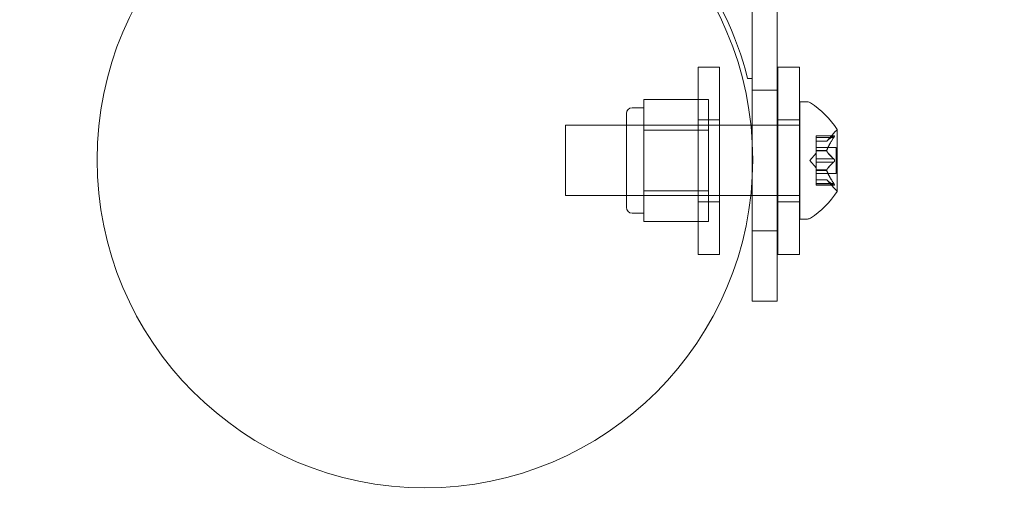
# Model space of a CAD drawing. Extents: x -826 to -14, y 1499 to 1942.
# Drawn here: x -369 to -364, y 1695 to 1698 of the extents above; entities that cross this region are included whole.
import ezdxf

# ---------------------------------------------------------------- set-up
doc = ezdxf.new("R2010")
doc.units = 0
doc.header["$MEASUREMENT"] = 0
doc.header["$PDMODE"] = 64
doc.header["$PDSIZE"] = 5
doc.styles.get("Standard").update_dxf_attribs({"font": 'Helvetica LT 57 Condensed_0.ttf'})
doc.dimstyles.new('FEET-METERS', dxfattribs={"dimtxt": 12, "dimasz": 7, "dimexe": 3, "dimexo": 3, "dimgap": 3, "dimtad": 0, "dimdec": 1, "dimzin": 3, "dimdsep": 46, "dimlunit": 4, "dimtxsty": 'Standard', "dimcen": 0.09, "dimadec": 0, "dimazin": 0, "dimtfac": 2, "dimtdec": 1, "dimtofl": 0, "dimtmove": 0, "dimatfit": 3, "dimfxl": 1, "dimfrac": 2, "dimtolj": 1, "dimtzin": 3, "dimarcsym": 0})

# ---------------------------------------------------------------- blocks, each defined once
blk = doc.blocks.new('*D89')
at = {"color": 0, "lineweight": -2, "transparency": 16777216}
for p, q in [((-781.3856, 1821.6135), (-781.3856, 1927.0144)), ((-206.4524, 1683.7326), (-206.4524, 1927.0144)), ((-774.3856, 1924.0144), (-587.2131, 1924.0144)), ((-213.4524, 1924.0144), (-476.9778, 1924.0144))]:
    blk.add_line(p, q, dxfattribs=at)
at = {"color": 0, "lineweight": 0, "transparency": 16777216}
for points in [[(-774.3856, 1925.181), (-774.3856, 1922.8477), (-781.3856, 1924.0144)], [(-213.4524, 1925.181), (-213.4524, 1922.8477), (-206.4524, 1924.0144)]]:
    blk.add_solid(points, dxfattribs=at)
at = {"layer": 'Defpoints', "color": 0, "lineweight": 0, "transparency": 16777216}
for p in [(-781.3856, 1924.0144), (-781.3856, 1818.6135), (-206.4524, 1680.7326)]:
    blk.add_point(p, dxfattribs=at)
at = {"color": 0, "lineweight": 0, "transparency": 16777216, "insert": (-532.0954, 1924.0144), "char_height": 12, "attachment_point": 5}
blk.add_mtext('\\A1;47\'-11" [14.6M]', dxfattribs=at)
blk = doc.blocks.new('new block')
at = {"color": 0, "linetype": 'Continuous', "lineweight": 0}
for p, q in [((-365.2497, 1696.3987), (-365.2497, 1733.8987)), ((-365.3842, 1733.0351), (-365.3842, 1697.2698)), ((-365.3842, 1732.7112), (-365.3842, 1697.5862)), ((-365.6724, 1697.6471), (-365.6724, 1696.6471)), ((-365.6724, 1697.6471), (-365.5574, 1697.6471)), ((-365.5574, 1696.6471), (-365.5574, 1697.6471)), ((-365.2461, 1696.6471), (-365.2461, 1697.6471)), ((-365.2461, 1697.6471), (-365.1311, 1697.6471)), ((-365.1311, 1697.6471), (-365.1311, 1696.6471)), ((-365.4075, 1697.5862), (-365.3842, 1697.5862)), ((-365.6173, 1697.4735), (-365.961, 1697.4735)), ((-365.961, 1697.4735), (-365.961, 1697.3923)), ((-365.6173, 1697.3111), (-365.6173, 1697.4735)), ((-365.2497, 1697.5237), (-365.3842, 1697.5237)), ((-365.961, 1697.43), (-366.0235, 1697.43)), ((-365.1297, 1697.4612), (-365.1297, 1696.8362)), ((-365.0888, 1697.4612), (-365.1297, 1697.4612)), ((-366.0548, 1696.8987), (-366.0548, 1697.3987)), ((-365.961, 1697.3923), (-365.961, 1697.3111)), ((-366.3797, 1697.3362), (-366.3797, 1696.9612)), ((-366.3797, 1697.3362), (-365.3899, 1697.3362)), ((-365.6173, 1697.3362), (-366.0548, 1697.3362)), ((-365.6724, 1697.3658), (-365.5574, 1697.3658)), ((-365.3899, 1697.3362), (-365.3842, 1697.3362)), ((-365.3842, 1697.3362), (-365.2497, 1697.3362)), ((-365.2497, 1697.3362), (-365.2461, 1697.3362)), ((-365.2461, 1697.3658), (-365.1311, 1697.3658)), ((-365.2461, 1697.3362), (-365.1311, 1697.3362)), ((-365.1311, 1697.3362), (-365.1297, 1697.3362)), ((-365.6173, 1697.3111), (-365.961, 1697.3111)), ((-365.961, 1697.3111), (-365.961, 1697.1487)), ((-365.6173, 1696.9864), (-365.6173, 1697.3111)), ((-365.3842, 1697.2698), (-365.3842, 1697.0351)), ((-365.0412, 1697.2809), (-365.0412, 1697.2721)), ((-365.0412, 1697.2809), (-364.9451, 1697.2809)), ((-364.9482, 1697.2795), (-365.0412, 1697.2795)), ((-365.0412, 1697.2028), (-365.0412, 1697.2721)), ((-364.9482, 1697.2709), (-365.0412, 1697.2709)), ((-364.9856, 1697.252), (-364.9464, 1697.297)), ((-364.9293, 1696.9852), (-364.9293, 1697.3122)), ((-364.9855, 1697.2522), (-365.0412, 1697.2522)), ((-365.0412, 1697.252), (-364.9856, 1697.252)), ((-365.0412, 1697.2182), (-364.9353, 1697.2182)), ((-364.9353, 1697.2182), (-364.9353, 1697.0792)), ((-365.0756, 1697.1487), (-365.0412, 1697.1882)), ((-365.0412, 1697.1993), (-365.0412, 1697.2028)), ((-364.9855, 1697.2016), (-365.0412, 1697.2016)), ((-365.0412, 1697.1574), (-365.0412, 1697.1993)), ((-364.9855, 1697.1993), (-365.0412, 1697.1993)), ((-365.961, 1697.1487), (-365.961, 1696.9864)), ((-365.0756, 1697.1487), (-365.0412, 1697.1093)), ((-365.0412, 1697.1574), (-365.0412, 1697.1408)), ((-364.9482, 1697.1574), (-365.0412, 1697.1574)), ((-365.0412, 1697.099), (-365.0412, 1697.1408)), ((-364.9482, 1697.1401), (-365.0412, 1697.1401)), ((-365.0412, 1697.0959), (-365.0412, 1697.099)), ((-364.9855, 1697.0982), (-365.0412, 1697.0982)), ((-365.0412, 1697.0266), (-365.0412, 1697.0959)), ((-364.9855, 1697.0959), (-365.0412, 1697.0959)), ((-365.0412, 1697.0792), (-364.9353, 1697.0792)), ((-365.3842, 1697.0351), (-365.3842, 1696.3987)), ((-365.0412, 1697.0455), (-364.9856, 1697.0455)), ((-364.9855, 1697.0453), (-365.0412, 1697.0453)), ((-365.0412, 1697.0266), (-365.0412, 1697.0166)), ((-364.9482, 1697.0266), (-365.0412, 1697.0266)), ((-364.9482, 1697.018), (-365.0412, 1697.018)), ((-365.0412, 1697.0166), (-364.9451, 1697.0166)), ((-364.9856, 1697.0455), (-364.9464, 1697.0005)), ((-366.3797, 1696.9612), (-365.3907, 1696.9612)), ((-365.6173, 1696.9612), (-366.0548, 1696.9612)), ((-365.6173, 1696.9864), (-365.961, 1696.9864)), ((-365.961, 1696.9864), (-365.961, 1696.9052)), ((-365.6173, 1696.824), (-365.6173, 1696.9864)), ((-365.3907, 1696.9612), (-365.3842, 1696.9612)), ((-365.3842, 1696.9612), (-365.2497, 1696.9612)), ((-365.2497, 1696.9612), (-365.2461, 1696.9612)), ((-365.2461, 1696.9612), (-365.1311, 1696.9612)), ((-365.1311, 1696.9612), (-365.1297, 1696.9612)), ((-365.961, 1696.9052), (-365.961, 1696.824)), ((-365.6724, 1696.9283), (-365.5574, 1696.9283)), ((-365.2461, 1696.9283), (-365.1311, 1696.9283)), ((-365.961, 1696.8675), (-366.0235, 1696.8675)), ((-365.6173, 1696.824), (-365.961, 1696.824)), ((-365.0888, 1696.8362), (-365.1297, 1696.8362)), ((-365.2497, 1696.7737), (-365.3842, 1696.7737)), ((-365.6724, 1696.6471), (-365.5574, 1696.6471)), ((-365.2461, 1696.6471), (-365.1311, 1696.6471)), ((-365.2497, 1696.3987), (-365.3842, 1696.3987))]:
    blk.add_line(p, q, dxfattribs=at)
blk.add_circle((-367.1303, 1697.1525), 1.75, dxfattribs=at)
blk.add_circle((-367.1303, 1697.1525), 1.75, dxfattribs=at)
for centre, radius, start, end in [((-367.1342, 1697.1487), 1.7812, 14.2181, 60.5787), ((-366.0235, 1697.3987), 0.0313, 90, 180), ((-365.0888, 1697.43), 0.0312, 56.8703, 90), ((-365.3368, 1697.0499), 0.4851, 32.9261, 56.8703), ((-364.8993, 1697.256), 0.0625, 120.0032, 138.9292), ((-364.9318, 1697.3122), 0.0025, 300.0032, 360), ((-364.9318, 1697.3122), 0.0025, 0, 33.1231), ((-364.8993, 1697.0415), 0.0625, 221.0708, 239.9968), ((-365.3368, 1697.2475), 0.4851, 303.1297, 327.0739), ((-364.9318, 1696.9852), 0.0025, 0, 59.9968), ((-364.9318, 1696.9852), 0.0025, 326.8769, 360), ((-366.0235, 1696.8987), 0.0312, 180, 270), ((-365.0888, 1696.8675), 0.0312, 270, 303.1297)]:
    blk.add_arc(centre, radius, start, end, dxfattribs=at)
for points, weights in [([(-364.9482, 1697.2795), (-364.9753, 1697.2635), (-364.9855, 1697.2522)], [1.06120691497, 1.21890298912, 1.29071555247]), ([(-364.9482, 1697.2709), (-364.9753, 1697.2303), (-364.9855, 1697.2016)], [1.06120691497, 1.21890298912, 1.29071555247]), ([(-364.9851, 1697.2526), (-364.9746, 1697.264), (-364.9473, 1697.2801)], [1.2877924798, 1.2144124615, 1.05685445761]), ([(-364.9851, 1697.2028), (-364.9746, 1697.2315), (-364.9473, 1697.2721)], [1.2877924798, 1.2144124615, 1.05685445761]), ([(-364.9482, 1697.1574), (-364.9753, 1697.182), (-364.9855, 1697.1993)], [1.06120691497, 1.21890298912, 1.29071555247]), ([(-364.9851, 1697.1985), (-364.9746, 1697.1812), (-364.9473, 1697.1567)], [1.2877924798, 1.2144124615, 1.05685445761]), ([(-364.9482, 1697.1401), (-364.9753, 1697.1155), (-364.9855, 1697.0982)], [1.06120691497, 1.21890298912, 1.29071555247]), ([(-364.9851, 1697.099), (-364.9746, 1697.1163), (-364.9473, 1697.1408)], [1.2877924798, 1.2144124615, 1.05685445761]), ([(-364.9482, 1697.0266), (-364.9753, 1697.0672), (-364.9855, 1697.0959)], [1.06120691497, 1.21890298912, 1.29071555247]), ([(-364.9851, 1697.0947), (-364.9746, 1697.066), (-364.9473, 1697.0254)], [1.2877924798, 1.2144124615, 1.05685445761]), ([(-364.9482, 1697.018), (-364.9753, 1697.034), (-364.9855, 1697.0453)], [1.06120691497, 1.21890298912, 1.29071555247]), ([(-364.9851, 1697.0449), (-364.9746, 1697.0335), (-364.9473, 1697.0174)], [1.2877924798, 1.2144124615, 1.05685445761])]:
    blk.add_rational_spline(points, weights, degree=2, dxfattribs=at)
for points, knots in [([(-364.9482, 1697.2795), (-364.9476, 1697.2799), (-364.9471, 1697.2802), (-364.9466, 1697.2805), (-364.9465, 1697.2805), (-364.9464, 1697.2805)], [0.007300399, 0.007300399, 0.007300399, 0.007300399, 0.009949303, 0.009949303, 0.010414835, 0.010414835, 0.010414835, 0.010414835]), ([(-364.9464, 1697.2735), (-364.9465, 1697.2734), (-364.9466, 1697.2732), (-364.9468, 1697.2728), (-364.9471, 1697.2724), (-364.9473, 1697.2721)], [0.026417714, 0.026417714, 0.026417714, 0.026417714, 0.026883246, 0.026883246, 0.028070805, 0.028070805, 0.028070805, 0.028070805]), ([(-364.9464, 1697.2805), (-364.9463, 1697.2806), (-364.9463, 1697.2806), (-364.9457, 1697.2808), (-364.9452, 1697.2809), (-364.9445, 1697.2808), (-364.9442, 1697.2806), (-364.944, 1697.2802), (-364.9439, 1697.28), (-364.9439, 1697.2797), (-364.9439, 1697.2796), (-364.9439, 1697.2796), (-364.9439, 1697.2796), (-364.9439, 1697.2795), (-364.9439, 1697.2795), (-364.9439, 1697.2795), (-364.9439, 1697.2795), (-364.9439, 1697.2795), (-364.9439, 1697.2795), (-364.9439, 1697.2794), (-364.9439, 1697.2794), (-364.9439, 1697.2791), (-364.9439, 1697.2788), (-364.9441, 1697.278), (-364.9443, 1697.2776), (-364.9448, 1697.2764), (-364.9451, 1697.2758), (-364.9458, 1697.2746), (-364.9461, 1697.274), (-364.9464, 1697.2735)], [0, 0, 0, 0, 0.00041176, 0.00041176, 0.00365422, 0.00365422, 0.00610875, 0.00610875, 0.00796436, 0.00796436, 0.00817423, 0.00817423, 0.00825796, 0.00825796, 0.00832097, 0.00832097, 0.00839048, 0.00839048, 0.00848722, 0.00848722, 0.00871815, 0.00871815, 0.01015814, 0.01015814, 0.01218673, 0.01218673, 0.01468858, 0.01468858, 0.01665151, 0.01665151, 0.01665151, 0.01665151]), ([(-364.9464, 1697.2735), (-364.9463, 1697.2736), (-364.9463, 1697.2737), (-364.9457, 1697.2747), (-364.9452, 1697.2756), (-364.9445, 1697.277), (-364.9443, 1697.2776), (-364.944, 1697.2786), (-364.9439, 1697.279), (-364.9439, 1697.2794), (-364.9439, 1697.2794), (-364.9439, 1697.2795), (-364.9439, 1697.2795), (-364.9439, 1697.2795), (-364.9439, 1697.2795), (-364.9439, 1697.2795), (-364.9439, 1697.2795), (-364.9439, 1697.2796), (-364.9439, 1697.2796), (-364.9439, 1697.2796), (-364.9439, 1697.2797), (-364.9439, 1697.2799), (-364.9439, 1697.2801), (-364.9441, 1697.2805), (-364.9443, 1697.2807), (-364.9448, 1697.2809), (-364.9451, 1697.2809), (-364.9457, 1697.2808), (-364.9461, 1697.2807), (-364.9464, 1697.2805)], [0, 0, 0, 0, 0.00041106, 0.00041106, 0.0035373, 0.0035373, 0.00597776, 0.00597776, 0.00795862, 0.00795862, 0.008168, 0.008168, 0.00825376, 0.00825376, 0.00831721, 0.00831721, 0.00838612, 0.00838612, 0.00848005, 0.00848005, 0.00869554, 0.00869554, 0.01012717, 0.01012717, 0.01214334, 0.01214334, 0.01467282, 0.01467282, 0.01665013, 0.01665013, 0.01665013, 0.01665013]), ([(-364.9851, 1697.2526), (-364.9852, 1697.2525), (-364.9852, 1697.2524), (-364.9854, 1697.2523), (-364.9854, 1697.2522), (-364.9855, 1697.2522)], [0.006463967, 0.006463967, 0.006463967, 0.006463967, 0.007125803, 0.007125803, 0.007719964, 0.007719964, 0.007719964, 0.007719964]), ([(-364.9851, 1697.2028), (-364.9852, 1697.2026), (-364.9852, 1697.2024), (-364.9855, 1697.2016), (-364.9856, 1697.2009), (-364.9856, 1697.2), (-364.9856, 1697.1996), (-364.9855, 1697.1993)], [0.006463967, 0.006463967, 0.006463967, 0.006463967, 0.007125803, 0.007125803, 0.009029787, 0.009029787, 0.010339612, 0.010339612, 0.010339612, 0.010339612]), ([(-364.9851, 1697.1985), (-364.9852, 1697.1986), (-364.9852, 1697.1988), (-364.9854, 1697.199), (-364.9854, 1697.1992), (-364.9855, 1697.1993)], [0.006463967, 0.006463967, 0.006463967, 0.006463967, 0.007125803, 0.007125803, 0.007719964, 0.007719964, 0.007719964, 0.007719964]), ([(-364.9482, 1697.1574), (-364.9476, 1697.157), (-364.9471, 1697.1566), (-364.9466, 1697.156), (-364.9465, 1697.1559), (-364.9464, 1697.1558)], [0.007300399, 0.007300399, 0.007300399, 0.007300399, 0.009949303, 0.009949303, 0.010414835, 0.010414835, 0.010414835, 0.010414835]), ([(-364.9464, 1697.1417), (-364.9465, 1697.1416), (-364.9466, 1697.1415), (-364.9468, 1697.1412), (-364.9471, 1697.141), (-364.9473, 1697.1408)], [0.026417714, 0.026417714, 0.026417714, 0.026417714, 0.026883246, 0.026883246, 0.028070805, 0.028070805, 0.028070805, 0.028070805]), ([(-364.9464, 1697.1558), (-364.9463, 1697.1557), (-364.9463, 1697.1556), (-364.9457, 1697.1549), (-364.9453, 1697.1542), (-364.9446, 1697.1528), (-364.9444, 1697.1521), (-364.944, 1697.1506), (-364.9439, 1697.1499), (-364.9439, 1697.1491), (-364.9439, 1697.149), (-364.9439, 1697.1489), (-364.9439, 1697.1489), (-364.9439, 1697.1488), (-364.9439, 1697.1488), (-364.9439, 1697.1487), (-364.9439, 1697.1487), (-364.9439, 1697.1487), (-364.9439, 1697.1486), (-364.9439, 1697.1485), (-364.9439, 1697.1485), (-364.9439, 1697.1479), (-364.9439, 1697.1474), (-364.9441, 1697.1463), (-364.9443, 1697.1457), (-364.9448, 1697.1444), (-364.9451, 1697.1437), (-364.9457, 1697.1426), (-364.9461, 1697.1421), (-364.9464, 1697.1417)], [0, 0, 0, 0, 0.00041393, 0.00041393, 0.00331032, 0.00331032, 0.00567645, 0.00567645, 0.00794407, 0.00794407, 0.00816309, 0.00816309, 0.00825092, 0.00825092, 0.00831521, 0.00831521, 0.00838441, 0.00838441, 0.0084776, 0.0084776, 0.00868657, 0.00868657, 0.01011525, 0.01011525, 0.0121263, 0.0121263, 0.01466595, 0.01466595, 0.01664838, 0.01664838, 0.01664838, 0.01664838]), ([(-364.9464, 1697.1417), (-364.9463, 1697.1418), (-364.9463, 1697.1419), (-364.9457, 1697.1426), (-364.9453, 1697.1433), (-364.9446, 1697.1448), (-364.9443, 1697.1455), (-364.944, 1697.1469), (-364.9439, 1697.1476), (-364.9439, 1697.1484), (-364.9439, 1697.1485), (-364.9439, 1697.1486), (-364.9439, 1697.1486), (-364.9439, 1697.1487), (-364.9439, 1697.1487), (-364.9439, 1697.1488), (-364.9439, 1697.1488), (-364.9439, 1697.1488), (-364.9439, 1697.1489), (-364.9439, 1697.149), (-364.9439, 1697.149), (-364.9439, 1697.1496), (-364.9439, 1697.1501), (-364.9441, 1697.1512), (-364.9443, 1697.1518), (-364.9448, 1697.1531), (-364.9451, 1697.1538), (-364.9457, 1697.1549), (-364.9461, 1697.1554), (-364.9464, 1697.1558)], [0, 0, 0, 0, 0.00041348, 0.00041348, 0.00335938, 0.00335938, 0.00572359, 0.00572359, 0.00794646, 0.00794646, 0.00816387, 0.00816387, 0.00825132, 0.00825132, 0.00831543, 0.00831543, 0.00838451, 0.00838451, 0.0084777, 0.0084777, 0.00868732, 0.00868732, 0.01011652, 0.01011652, 0.01212817, 0.01212817, 0.01466672, 0.01466672, 0.01664861, 0.01664861, 0.01664861, 0.01664861]), ([(-364.9851, 1697.099), (-364.9852, 1697.0989), (-364.9852, 1697.0987), (-364.9855, 1697.0982), (-364.9856, 1697.0977), (-364.9856, 1697.0967), (-364.9856, 1697.0963), (-364.9855, 1697.0959)], [0.006463967, 0.006463967, 0.006463967, 0.006463967, 0.007125803, 0.007125803, 0.009029787, 0.009029787, 0.010339612, 0.010339612, 0.010339612, 0.010339612]), ([(-364.9851, 1697.0947), (-364.9852, 1697.0949), (-364.9852, 1697.0951), (-364.9854, 1697.0955), (-364.9854, 1697.0957), (-364.9855, 1697.0959)], [0.006463967, 0.006463967, 0.006463967, 0.006463967, 0.007125803, 0.007125803, 0.007719964, 0.007719964, 0.007719964, 0.007719964]), ([(-364.9851, 1697.0449), (-364.9852, 1697.045), (-364.9852, 1697.0451), (-364.9855, 1697.0454), (-364.9856, 1697.0455), (-364.9856, 1697.0455)], [0.006463967, 0.006463967, 0.006463967, 0.006463967, 0.007125803, 0.007125803, 0.009029787, 0.009029787, 0.009029787, 0.009029787]), ([(-364.9482, 1697.0266), (-364.9476, 1697.0259), (-364.9471, 1697.0251), (-364.9466, 1697.0243), (-364.9465, 1697.0241), (-364.9464, 1697.024)], [0.007300399, 0.007300399, 0.007300399, 0.007300399, 0.009949303, 0.009949303, 0.010414835, 0.010414835, 0.010414835, 0.010414835]), ([(-364.9464, 1697.017), (-364.9465, 1697.017), (-364.9466, 1697.017), (-364.9468, 1697.0172), (-364.9471, 1697.0173), (-364.9473, 1697.0174)], [0.026417714, 0.026417714, 0.026417714, 0.026417714, 0.026883246, 0.026883246, 0.028070805, 0.028070805, 0.028070805, 0.028070805]), ([(-364.9464, 1697.017), (-364.9463, 1697.0169), (-364.9463, 1697.0169), (-364.9457, 1697.0167), (-364.9452, 1697.0166), (-364.9445, 1697.0167), (-364.9442, 1697.0169), (-364.944, 1697.0173), (-364.9439, 1697.0175), (-364.9439, 1697.0178), (-364.9439, 1697.0179), (-364.9439, 1697.0179), (-364.9439, 1697.0179), (-364.9439, 1697.018), (-364.9439, 1697.018), (-364.9439, 1697.018), (-364.9439, 1697.018), (-364.9439, 1697.018), (-364.9439, 1697.018), (-364.9439, 1697.0181), (-364.9439, 1697.0181), (-364.9439, 1697.0184), (-364.9439, 1697.0187), (-364.9441, 1697.0194), (-364.9443, 1697.0199), (-364.9448, 1697.021), (-364.9451, 1697.0217), (-364.9458, 1697.0229), (-364.9461, 1697.0235), (-364.9464, 1697.024)], [0, 0, 0, 0, 0.00041232, 0.00041232, 0.00367036, 0.00367036, 0.0061271, 0.0061271, 0.00796491, 0.00796491, 0.00815345, 0.00815345, 0.00825503, 0.00825503, 0.00831852, 0.00831852, 0.00838777, 0.00838777, 0.00848273, 0.00848273, 0.00870295, 0.00870295, 0.01013563, 0.01013563, 0.01215525, 0.01215525, 0.01467787, 0.01467787, 0.0166517, 0.0166517, 0.0166517, 0.0166517]), ([(-364.9464, 1697.024), (-364.9463, 1697.0239), (-364.9463, 1697.0238), (-364.9457, 1697.0228), (-364.9452, 1697.022), (-364.9445, 1697.0205), (-364.9443, 1697.0199), (-364.944, 1697.0189), (-364.9439, 1697.0185), (-364.9439, 1697.0181), (-364.9439, 1697.0181), (-364.9439, 1697.018), (-364.9439, 1697.018), (-364.9439, 1697.018), (-364.9439, 1697.018), (-364.9439, 1697.018), (-364.9439, 1697.018), (-364.9439, 1697.0179), (-364.9439, 1697.0179), (-364.9439, 1697.0179), (-364.9439, 1697.0178), (-364.9439, 1697.0176), (-364.9439, 1697.0174), (-364.9441, 1697.017), (-364.9443, 1697.0168), (-364.9448, 1697.0166), (-364.9451, 1697.0166), (-364.9457, 1697.0167), (-364.9461, 1697.0168), (-364.9464, 1697.017)], [0, 0, 0, 0, 0.00041133, 0.00041133, 0.0035034, 0.0035034, 0.00594033, 0.00594033, 0.00795678, 0.00795678, 0.00816734, 0.00816734, 0.00825334, 0.00825334, 0.00831687, 0.00831687, 0.00838579, 0.00838579, 0.00847957, 0.00847957, 0.00869405, 0.00869405, 0.01012524, 0.01012524, 0.01214061, 0.01214061, 0.01467168, 0.01467168, 0.01664979, 0.01664979, 0.01664979, 0.01664979])]:
    blk.add_open_spline(points, degree=3, knots=knots, dxfattribs=at)
for points in [[(-364.9482, 1697.2709), (-364.9479, 1697.2713), (-364.9476, 1697.2717), (-364.9473, 1697.2721)], [(-364.9856, 1697.252), (-364.9856, 1697.252), (-364.9856, 1697.2521), (-364.9855, 1697.2522)], [(-364.9482, 1697.1401), (-364.9479, 1697.1403), (-364.9476, 1697.1405), (-364.9473, 1697.1408)], [(-364.9482, 1697.018), (-364.9479, 1697.0178), (-364.9476, 1697.0176), (-364.9473, 1697.0174)]]:
    blk.add_open_spline(points, degree=3, dxfattribs=at)
blk = doc.blocks.new('b312478')
at = {"lineweight": 0}
blk.add_blockref('new block', (439.7194, 361.1972), dxfattribs=at)

msp = doc.modelspace()

# ---------------------------------------------------------------- block references
at = {"lineweight": 0}
msp.add_blockref('b312478', (-439.7194, -361.1972), dxfattribs=at)

# ---------------------------------------------------------------- dimensions: what is measured, and where the dimension line sits
dim = msp.add_linear_dim(base=(-781.3856, 1924.0144), p1=(-206.4524, 1680.7326), p2=(-781.3856, 1818.6135), dimstyle='FEET-METERS', dxfattribs=at)
dim.commit()
dim.dimension.update_dxf_attribs({"geometry": '*D89', "text_midpoint": (-532.0954, 1924.0144), "dimtype": 160})

doc.saveas('drawing.dxf')
